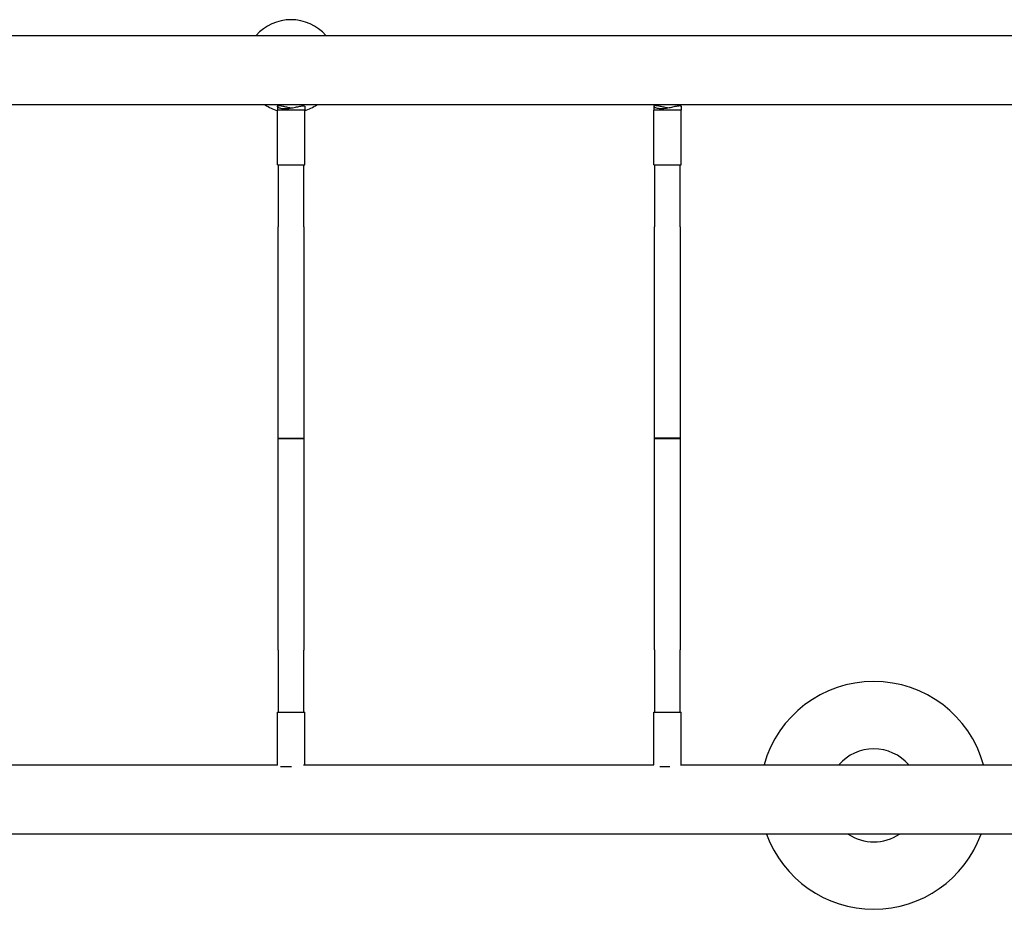
# Model space of a CAD drawing. Units: millimetres. Extents: x -4106 to 4065, y -2334 to 2326.
# Drawn here: x -1154 to -74, y -521 to 455 of the extents above; entities that cross this region are included whole.
import ezdxf

# ---------------------------------------------------------------- set-up
doc = ezdxf.new("R2010")
doc.units = ezdxf.units.MM
doc.header["$LTSCALE"] = 20
doc.layers.add('2d', color=230, linetype='Continuous')

msp = doc.modelspace()

# ---------------------------------------------------------------- linework, layer by layer
at = {"layer": '2d'}
for p, q in [((-871.8, 360.3), (-871.8, 356.2)), ((-841.8, 360.3), (-841.8, 356.2)), ((-459, 360.5), (-459, 356.3)), ((-429, 360.5), (-429, 356.3)), ((-841.8, 356.2), (-871.8, 356.2)), ((-871.8, 296.2), (-871.8, 356.2)), ((-841.8, 296.2), (-841.8, 356.2)), ((-429, 356.3), (-459, 356.3)), ((-459, 296.3), (-459, 356.3)), ((-429, 296.3), (-429, 356.3)), ((-871.8, 296.2), (-841.8, 296.2)), ((-870.8, 296.2), (-870.8, 228)), ((-842.8, 228), (-842.8, 296.2)), ((-459, 296.3), (-429, 296.3)), ((-458, 296.3), (-458, 228.1)), ((-430, 228.1), (-430, 296.3)), ((-870.8, -4), (-870.8, -4.2)), ((-458, -3.8), (-458, -4)), ((-870.8, -236.1), (-870.8, -304.3)), ((-842.8, -304.3), (-842.8, -236.1)), ((-458, -236), (-458, -304.2)), ((-430, -304.2), (-430, -236)), ((-871.8, -304.3), (-841.8, -304.3)), ((-871.8, -362.4), (-871.8, -304.3)), ((-841.8, -362), (-841.8, -304.3)), ((-459, -304.2), (-429, -304.2)), ((-459, -362), (-459, -304.2)), ((-429, -362), (-429, -304.2)), ((-856.2, -364.3), (-868.2, -364.3)), ((-441.5, -364.2), (-452.3, -364.2))]:
    msp.add_line(p, q, dxfattribs=at)
for centre, radius, start, end in [((-856.8, 404.4), 51, 41.259, 138.741), ((-856.8, 404.4), 51, 236.3287, 252.9008), ((-856.8, 404.4), 51, 287.0992, 303.6713), ((-217.6, -395.6), 125, 15.6134, 164.3866), ((-217.6, -395.6), 51, 41.259, 138.741), ((-217.6, -395.6), 125, 199.8559, 340.1441), ((-217.6, -395.6), 51, 236.3287, 303.6713)]:
    msp.add_arc(centre, radius, start, end, dxfattribs=at)
for points, knots in [([(-2155.6, 438.1), (-2155.1, 438.1), (-2154.7, 438.1), (-2152.8, 438.1), (-2151.4, 438.1), (-2147.8, 438.1), (-2145.5, 438.1), (-2140.8, 438.1), (-2138.3, 438.1), (-2133, 438.1), (-2130.3, 438.1), (-2124.5, 438.1), (-2121.5, 438.1), (-2115.1, 438.1), (-2111.9, 438.1), (-2105, 438.1), (-2101.5, 438.1), (-2094.1, 438.1), (-2090.3, 438.1), (-2082.5, 438.1), (-2078.4, 438.1), (-2070.1, 438.1), (-2065.8, 438.1), (-2056.9, 438.1), (-2052.3, 438.1), (-2042.9, 438.1), (-2038.1, 438.1), (-2028.3, 438.1), (-2023.2, 438.1), (-2012.8, 438.1), (-2007.5, 438.1), (-1996.6, 438.1), (-1991.1, 438.1), (-1979.7, 438.1), (-1973.9, 438.1), (-1962.1, 438.1), (-1956.1, 438.1), (-1943.7, 438.1), (-1937.5, 438.1), (-1924.7, 438.1), (-1918.1, 438.1), (-1904.9, 438.1), (-1898.1, 438.1), (-1884.4, 438.1), (-1877.4, 438.1), (-1863.2, 438.1), (-1856, 438.1), (-1841.3, 438.1), (-1833.9, 438.1), (-1818.8, 438.1), (-1811.1, 438.1), (-1795.6, 438.1), (-1787.7, 438.1), (-1771.7, 438.1), (-1763.6, 438.1), (-1747.2, 438.1), (-1738.9, 438.1), (-1722, 438.1), (-1713.5, 438.1), (-1696.2, 438.1), (-1687.5, 438.1), (-1669.8, 438.1), (-1660.9, 438.1), (-1642.8, 438.1), (-1633.6, 438.1), (-1615.1, 438.1), (-1605.8, 438.1), (-1586.9, 438.1), (-1577.4, 438.1), (-1558.1, 438.1), (-1548.4, 438.1), (-1528.7, 438.1), (-1518.8, 438.1), (-1498.7, 438.1), (-1488.6, 438.1), (-1468.2, 438.1), (-1458, 438.1), (-1437.2, 438.1), (-1426.7, 438.1), (-1405.6, 438.1), (-1395, 438.1), (-1373.5, 438.1), (-1362.7, 438.1), (-1340.9, 438.1), (-1330, 438.1), (-1307.8, 438.1), (-1296.7, 438.1), (-1274.3, 438.1), (-1263, 438.1), (-1240.2, 438.1), (-1228.8, 438.1), (-1205.7, 438.1), (-1194.1, 438.1), (-1170.8, 438.1), (-1159.1, 438.1), (-1135.4, 438.1), (-1123.6, 438.1), (-1099.7, 438.1), (-1087.6, 438.1), (-1063.5, 438.1), (-1051.3, 438.1), (-1026.9, 438.1), (-1014.6, 438.1), (-989.9, 438.1), (-977.5, 438.1), (-952.6, 438.1), (-940.1, 438.1), (-914.9, 438.1), (-902.3, 438.1), (-876.9, 438.1), (-864.2, 438.1), (-838.6, 438.1), (-825.7, 438.1), (-799.9, 438.1), (-787, 438.1), (-761, 438.1), (-748, 438.1), (-721.8, 438.1), (-708.7, 438.1), (-682.3, 438.1), (-669.1, 438.1), (-642.6, 438.1), (-629.3, 438.1), (-602.6, 438.1), (-589.2, 438.1), (-562.4, 438.1), (-549, 438.1), (-522, 438.1), (-508.5, 438.1), (-481.4, 438.1), (-467.9, 438.1), (-440.7, 438.1), (-427, 438.1), (-399.7, 438.1), (-386.1, 438.1), (-358.7, 438.1), (-344.9, 438.1), (-317.4, 438.1), (-303.7, 438.1), (-276.1, 438.1), (-262.3, 438.1), (-234.7, 438.1), (-220.9, 438.1), (-193.2, 438.1), (-179.3, 438.1), (-151.6, 438.1), (-137.7, 438.1), (-110, 438.1), (-96.1, 438.1), (-71.6, 438.1), (-61.1, 438.1), (-50.5, 438.1)], [0, 0, 0, 0, 10.000026, 10.000026, 40.00074, 40.00074, 81.714824, 81.714824, 123.428291, 123.428291, 165.141758, 165.141758, 206.855225, 206.855225, 248.568692, 248.568692, 290.28216, 290.28216, 331.995627, 331.995627, 373.709094, 373.709094, 415.422561, 415.422561, 457.136028, 457.136028, 498.849495, 498.849495, 540.562962, 540.562962, 582.276429, 582.276429, 623.989896, 623.989896, 665.703363, 665.703363, 707.41683, 707.41683, 749.130297, 749.130297, 790.843764, 790.843764, 832.557231, 832.557231, 874.270698, 874.270698, 915.984165, 915.984165, 957.697632, 957.697632, 999.411099, 999.411099, 1041.124567, 1041.124567, 1082.838034, 1082.838034, 1124.551501, 1124.551501, 1166.264968, 1166.264968, 1207.978435, 1207.978435, 1249.691902, 1249.691902, 1291.405369, 1291.405369, 1333.118836, 1333.118836, 1374.832303, 1374.832303, 1416.54577, 1416.54577, 1458.259237, 1458.259237, 1499.972704, 1499.972704, 1541.686171, 1541.686171, 1583.399638, 1583.399638, 1625.113105, 1625.113105, 1666.826572, 1666.826572, 1708.540039, 1708.540039, 1750.253506, 1750.253506, 1791.966973, 1791.966973, 1833.680441, 1833.680441, 1875.393908, 1875.393908, 1917.107375, 1917.107375, 1958.820842, 1958.820842, 2000.534309, 2000.534309, 2042.247776, 2042.247776, 2083.961243, 2083.961243, 2125.67471, 2125.67471, 2167.388177, 2167.388177, 2209.101644, 2209.101644, 2250.815111, 2250.815111, 2292.528578, 2292.528578, 2334.242045, 2334.242045, 2375.955512, 2375.955512, 2417.668979, 2417.668979, 2459.382446, 2459.382446, 2501.095913, 2501.095913, 2542.80938, 2542.80938, 2584.522848, 2584.522848, 2626.236315, 2626.236315, 2667.949782, 2667.949782, 2709.663249, 2709.663249, 2751.376716, 2751.376716, 2793.090183, 2793.090183, 2834.80365, 2834.80365, 2876.517117, 2876.517117, 2918.230584, 2918.230584, 2959.944051, 2959.944051, 3001.657518, 3001.657518, 3043.370985, 3043.370985, 3075.036445, 3075.036445, 3075.036445, 3075.036445]), ([(-50.5, 362), (-61.9, 362), (-73.3, 362), (-98.5, 362), (-112.4, 362), (-140.2, 362), (-154.1, 362), (-181.8, 362), (-195.6, 362), (-223.3, 362), (-237.1, 362), (-264.8, 362), (-278.6, 362), (-306.1, 362), (-319.9, 362), (-347.4, 362), (-361.1, 362), (-388.5, 362), (-402.1, 362), (-429.4, 362), (-443.1, 362), (-470.3, 362), (-483.8, 362), (-510.9, 362), (-524.4, 362), (-551.3, 362), (-564.8, 362), (-591.6, 362), (-605, 362), (-631.6, 362), (-644.9, 362), (-671.4, 362), (-684.6, 362), (-711, 362), (-724.1, 362), (-750.3, 362), (-763.3, 362), (-789.3, 362), (-802.2, 362), (-828, 362), (-840.8, 362), (-866.4, 362), (-879.2, 362), (-904.5, 362), (-917.2, 362), (-942.3, 362), (-954.8, 362), (-979.7, 362), (-992.1, 362), (-1016.8, 362), (-1029, 362), (-1053.5, 362), (-1065.6, 362), (-1089.8, 362), (-1101.8, 362), (-1125.7, 362), (-1137.5, 362), (-1161.1, 362), (-1172.9, 362), (-1196.2, 362), (-1207.8, 362), (-1230.8, 362), (-1242.3, 362), (-1265, 362), (-1276.3, 362), (-1298.7, 362), (-1309.8, 362), (-1331.9, 362), (-1342.9, 362), (-1364.6, 362), (-1375.4, 362), (-1396.9, 362), (-1407.5, 362), (-1428.6, 362), (-1439, 362), (-1459.8, 362), (-1470.1, 362), (-1490.4, 362), (-1500.5, 362), (-1520.5, 362), (-1530.4, 362), (-1550.1, 362), (-1559.8, 362), (-1579.1, 362), (-1588.6, 362), (-1607.5, 362), (-1616.8, 362), (-1635.3, 362), (-1644.4, 362), (-1662.5, 362), (-1671.4, 362), (-1689.1, 362), (-1697.8, 362), (-1715, 362), (-1723.5, 362), (-1740.4, 362), (-1748.7, 362), (-1765.1, 362), (-1773.2, 362), (-1789.1, 362), (-1797, 362), (-1812.5, 362), (-1820.2, 362), (-1835.2, 362), (-1842.7, 362), (-1857.3, 362), (-1864.5, 362), (-1878.6, 362), (-1885.6, 362), (-1899.3, 362), (-1906.1, 362), (-1919.3, 362), (-1925.8, 362), (-1938.6, 362), (-1944.8, 362), (-1957.1, 362), (-1963.2, 362), (-1975, 362), (-1980.8, 362), (-1992.1, 362), (-1997.6, 362), (-2008.5, 362), (-2013.8, 362), (-2024.1, 362), (-2029.1, 362), (-2039, 362), (-2043.8, 362), (-2053.1, 362), (-2057.7, 362), (-2066.5, 362), (-2070.8, 362), (-2079.2, 362), (-2083.2, 362), (-2091, 362), (-2094.8, 362), (-2102.1, 362), (-2105.7, 362), (-2112.4, 362), (-2115.7, 362), (-2122, 362), (-2125, 362), (-2130.8, 362), (-2133.5, 362), (-2138.7, 362), (-2141.2, 362), (-2145.9, 362), (-2148.2, 362), (-2152.1, 362), (-2153.9, 362), (-2155.6, 362)], [3176.100054, 3176.100054, 3176.100054, 3176.100054, 3210.224853, 3210.224853, 3251.93832, 3251.93832, 3293.651787, 3293.651787, 3335.365254, 3335.365254, 3377.078722, 3377.078722, 3418.792189, 3418.792189, 3460.505656, 3460.505656, 3502.219123, 3502.219123, 3543.93259, 3543.93259, 3585.646057, 3585.646057, 3627.359524, 3627.359524, 3669.072991, 3669.072991, 3710.786458, 3710.786458, 3752.499925, 3752.499925, 3794.213392, 3794.213392, 3835.926859, 3835.926859, 3877.640326, 3877.640326, 3919.353793, 3919.353793, 3961.06726, 3961.06726, 4002.780727, 4002.780727, 4044.494194, 4044.494194, 4086.207661, 4086.207661, 4127.921129, 4127.921129, 4169.634596, 4169.634596, 4211.348063, 4211.348063, 4253.06153, 4253.06153, 4294.774997, 4294.774997, 4336.488464, 4336.488464, 4378.201931, 4378.201931, 4419.915398, 4419.915398, 4461.628865, 4461.628865, 4503.342332, 4503.342332, 4545.055799, 4545.055799, 4586.769266, 4586.769266, 4628.482733, 4628.482733, 4670.1962, 4670.1962, 4711.909667, 4711.909667, 4753.623134, 4753.623134, 4795.336601, 4795.336601, 4837.050068, 4837.050068, 4878.763535, 4878.763535, 4920.477003, 4920.477003, 4962.19047, 4962.19047, 5003.903937, 5003.903937, 5045.617404, 5045.617404, 5087.330871, 5087.330871, 5129.044338, 5129.044338, 5170.757805, 5170.757805, 5212.471272, 5212.471272, 5254.184739, 5254.184739, 5295.898206, 5295.898206, 5337.611673, 5337.611673, 5379.32514, 5379.32514, 5421.038607, 5421.038607, 5462.752074, 5462.752074, 5504.465541, 5504.465541, 5546.179008, 5546.179008, 5587.892475, 5587.892475, 5629.605942, 5629.605942, 5671.319409, 5671.319409, 5713.032877, 5713.032877, 5754.746344, 5754.746344, 5796.459811, 5796.459811, 5838.173278, 5838.173278, 5879.886745, 5879.886745, 5921.600212, 5921.600212, 5963.313679, 5963.313679, 6005.027146, 6005.027146, 6046.740613, 6046.740613, 6088.45408, 6088.45408, 6130.167547, 6130.167547, 6171.881014, 6171.881014, 6213.594481, 6213.594481, 6251.136242, 6251.136242, 6251.136242, 6251.136242]), ([(-856.8, 358.5), (-858.4, 358.7), (-859.9, 359), (-863, 359.7), (-864.5, 360), (-866.8, 360.5), (-867.6, 360.7), (-868.7, 360.8), (-869, 360.9), (-869.4, 360.9), (-869.6, 360.9), (-869.9, 360.9), (-870, 360.9), (-870.2, 360.9), (-870.2, 360.9), (-870.3, 360.9), (-870.7, 360.9), (-871.1, 360.9), (-871.6, 360.7), (-871.8, 360.6), (-871.9, 360.3), (-871.8, 360.1), (-871.6, 359.8), (-871.3, 359.6), (-870.7, 359.2), (-870.4, 359), (-869.4, 358.6), (-868.8, 358.5), (-867.5, 358.2), (-866.7, 358.1), (-865.2, 357.9), (-864.3, 357.9), (-862.6, 357.9), (-861.7, 357.9), (-859.8, 358.1), (-858.8, 358.2), (-856.8, 358.5), (-855.8, 358.6), (-853.8, 359), (-852.9, 359.2), (-851.1, 359.6), (-850.2, 359.8), (-848.5, 360.1), (-847.7, 360.3), (-846.2, 360.6), (-845.5, 360.7), (-844.3, 360.9), (-843.8, 360.9), (-843.4, 360.9)], [-16.940106, -16.940106, -16.940106, -16.940106, -12.239993, -12.239993, -7.088804, -7.088804, -3.519331, -3.519331, -2.031586, -2.031586, -1.195191, -1.195191, -0.488714, -0.488714, 0, 0, 0, 2.8605, 2.8605, 5.720999, 5.720999, 8.581499, 8.581499, 11.441999, 11.441999, 14.299781, 14.299781, 17.157564, 17.157564, 20.015347, 20.015347, 22.87313, 22.87313, 25.730912, 25.730912, 28.588695, 28.588695, 31.446478, 31.446478, 34.304261, 34.304261, 37.16476, 37.16476, 40.02526, 40.02526, 42.88576, 42.88576, 45.746259, 45.746259, 45.746259, 45.746259]), ([(-843.4, 360.9), (-843.3, 360.9), (-843.3, 360.9), (-843.2, 360.9), (-843.1, 360.9), (-842.9, 360.9), (-842.8, 360.9), (-842.2, 360.8), (-841.9, 360.6), (-841.8, 360.4), (-841.8, 360.3), (-841.8, 360.3)], [-47.685171, -47.685171, -47.685171, -47.685171, -47.319786, -47.319786, -46.889188, -46.889188, -45.902846, -45.902846, -40.9626, -40.9626, -40.773742, -40.773742, -40.773742, -40.773742]), ([(-444, 358.6), (-445.6, 358.9), (-447.1, 359.2), (-450.2, 359.8), (-451.7, 360.2), (-454, 360.7), (-454.8, 360.8), (-455.9, 361), (-456.2, 361), (-456.6, 361.1), (-456.8, 361.1), (-457, 361.1), (-457.1, 361.1), (-457.3, 361.1), (-457.4, 361.1), (-457.5, 361.1), (-457.9, 361.1), (-458.2, 361.1), (-458.8, 360.9), (-458.9, 360.8), (-459, 360.5), (-459, 360.3), (-458.7, 359.9), (-458.5, 359.7), (-457.9, 359.3), (-457.5, 359.1), (-456.5, 358.8), (-456, 358.6), (-454.6, 358.3), (-453.9, 358.2), (-452.3, 358.1), (-451.5, 358), (-449.8, 358), (-448.9, 358.1), (-446.9, 358.2), (-445.9, 358.3), (-444, 358.6), (-443, 358.8), (-441, 359.1), (-440.1, 359.3), (-438.3, 359.7), (-437.4, 359.9), (-435.7, 360.3), (-434.9, 360.5), (-433.4, 360.8), (-432.7, 360.9), (-431.5, 361.1), (-431, 361.1), (-430.6, 361.1)], [-16.940106, -16.940106, -16.940106, -16.940106, -12.239993, -12.239993, -7.088804, -7.088804, -3.519331, -3.519331, -2.031586, -2.031586, -1.195191, -1.195191, -0.488714, -0.488714, 0, 0, 0, 2.8605, 2.8605, 5.720999, 5.720999, 8.581499, 8.581499, 11.441999, 11.441999, 14.299781, 14.299781, 17.157564, 17.157564, 20.015347, 20.015347, 22.87313, 22.87313, 25.730912, 25.730912, 28.588695, 28.588695, 31.446478, 31.446478, 34.304261, 34.304261, 37.16476, 37.16476, 40.02526, 40.02526, 42.88576, 42.88576, 45.746259, 45.746259, 45.746259, 45.746259]), ([(-430.6, 361.1), (-430.5, 361.1), (-430.4, 361.1), (-430.3, 361.1), (-430.3, 361.1), (-430.1, 361.1), (-430, 361.1), (-429.3, 361), (-429, 360.8), (-429, 360.5), (-429, 360.5), (-429, 360.5)], [-47.685171, -47.685171, -47.685171, -47.685171, -47.319786, -47.319786, -46.889188, -46.889188, -45.902846, -45.902846, -40.9626, -40.9626, -40.773742, -40.773742, -40.773742, -40.773742]), ([(-870.8, -4), (-870.8, -0.7), (-870.8, 2.6), (-870.8, 15.9), (-870.8, 25.9), (-870.8, 46.6), (-870.8, 57.3), (-870.8, 78.6), (-870.8, 89.2), (-870.8, 110.5), (-870.8, 121.2), (-870.8, 142.4), (-870.8, 153), (-870.8, 174.2), (-870.8, 184.8), (-870.8, 206.2), (-870.8, 217.1), (-870.8, 228)], [0.079773, 0.079773, 0.079773, 0.079773, 10.000076, 10.000076, 40.00213, 40.00213, 72.027468, 72.027468, 104.052601, 104.052601, 136.077735, 136.077735, 168.102869, 168.102869, 200.128002, 200.128002, 233.195059, 233.195059, 233.195059, 233.195059]), ([(-842.8, 228), (-842.8, 224.7), (-842.8, 221.4), (-842.8, 208.2), (-842.8, 198.4), (-842.8, 177.9), (-842.8, 167.3), (-842.8, 146.1), (-842.8, 135.5), (-842.8, 114.3), (-842.8, 103.6), (-842.8, 82.3), (-842.8, 71.7), (-842.8, 50.3), (-842.8, 39.7), (-842.8, 18), (-842.8, 7), (-842.8, -4)], [0, 0, 0, 0, 10.000076, 10.000076, 40.00213, 40.00213, 72.027468, 72.027468, 104.052601, 104.052601, 136.077735, 136.077735, 168.102869, 168.102869, 200.128002, 200.128002, 233.115286, 233.115286, 233.115286, 233.115286]), ([(-458, -3.8), (-458, -0.5), (-458, 2.8), (-458, 16.1), (-458, 26.1), (-458, 46.7), (-458, 57.4), (-458, 78.7), (-458, 89.4), (-458, 110.7), (-458, 121.3), (-458, 142.6), (-458, 153.2), (-458, 174.4), (-458, 184.9), (-458, 206.4), (-458, 217.3), (-458, 228.1)], [0.079773, 0.079773, 0.079773, 0.079773, 10.000076, 10.000076, 40.00213, 40.00213, 72.027468, 72.027468, 104.052601, 104.052601, 136.077735, 136.077735, 168.102869, 168.102869, 200.128002, 200.128002, 233.195059, 233.195059, 233.195059, 233.195059]), ([(-430, 228.1), (-430, 224.8), (-430, 221.5), (-430, 208.4), (-430, 198.5), (-430, 178.1), (-430, 167.5), (-430, 146.3), (-430, 135.7), (-430, 114.4), (-430, 103.8), (-430, 82.5), (-430, 71.8), (-430, 50.5), (-430, 39.8), (-430, 18.2), (-430, 7.2), (-430, -3.8)], [0, 0, 0, 0, 10.000076, 10.000076, 40.00213, 40.00213, 72.027468, 72.027468, 104.052601, 104.052601, 136.077735, 136.077735, 168.102869, 168.102869, 200.128002, 200.128002, 233.115286, 233.115286, 233.115286, 233.115286]), ([(-842.8, -4), (-842.8, -4), (-842.9, -4), (-842.9, -4), (-843.3, -4), (-844.8, -4), (-845.9, -4), (-848.6, -4), (-850.1, -4), (-853.5, -4), (-855.3, -4), (-859, -4), (-860.8, -4), (-864.1, -4), (-865.6, -4), (-868.2, -4), (-869.2, -4), (-870.5, -4), (-870.8, -4), (-870.8, -4)], [-66.181083, -66.181083, -66.181083, -66.181083, -65.724058, -65.724058, -60.239954, -60.239954, -54.76307, -54.76307, -49.286179, -49.286179, -43.809444, -43.809444, -38.333093, -38.333093, -32.857274, -32.857274, -27.382, -27.382, -22.06049, -22.06049, -22.06049, -22.06049]), ([(-870.8, -236.1), (-870.8, -232.8), (-870.8, -229.5), (-870.8, -216.4), (-870.8, -206.5), (-870.8, -186.1), (-870.8, -175.5), (-870.8, -154.3), (-870.8, -143.7), (-870.8, -122.4), (-870.8, -111.8), (-870.8, -90.5), (-870.8, -79.8), (-870.8, -58.5), (-870.8, -47.8), (-870.8, -26.2), (-870.8, -15.2), (-870.8, -4.2)], [0, 0, 0, 0, 10.000076, 10.000076, 40.00213, 40.00213, 72.027468, 72.027468, 104.052601, 104.052601, 136.077735, 136.077735, 168.102869, 168.102869, 200.128002, 200.128002, 233.115286, 233.115286, 233.115286, 233.115286]), ([(-870.8, -4.2), (-870.8, -4.2), (-870.8, -4.2), (-870.8, -4.2), (-870.4, -4.2), (-868.9, -4.2), (-867.8, -4.2), (-865.1, -4.2), (-863.6, -4.2), (-860.2, -4.2), (-858.4, -4.2), (-854.7, -4.2), (-852.9, -4.2), (-849.6, -4.2), (-848.1, -4.2), (-845.5, -4.2), (-844.5, -4.2), (-843.2, -4.2), (-842.8, -4.2), (-842.8, -4.2)], [-66.181046, -66.181046, -66.181046, -66.181046, -65.719331, -65.719331, -60.234655, -60.234655, -54.757822, -54.757822, -49.281114, -49.281114, -43.804708, -43.804708, -38.328817, -38.328817, -32.853545, -32.853545, -27.378854, -27.378854, -22.06049, -22.06049, -22.06049, -22.06049]), ([(-842.8, -4.2), (-842.8, -7.5), (-842.8, -10.8), (-842.8, -24.1), (-842.8, -34.1), (-842.8, -54.8), (-842.8, -65.4), (-842.8, -86.7), (-842.8, -97.4), (-842.8, -118.7), (-842.8, -129.3), (-842.8, -150.6), (-842.8, -161.2), (-842.8, -182.4), (-842.8, -192.9), (-842.8, -214.4), (-842.8, -225.3), (-842.8, -236.1)], [0.079773, 0.079773, 0.079773, 0.079773, 10.000076, 10.000076, 40.00213, 40.00213, 72.027468, 72.027468, 104.052601, 104.052601, 136.077735, 136.077735, 168.102869, 168.102869, 200.128002, 200.128002, 233.195059, 233.195059, 233.195059, 233.195059]), ([(-430, -3.8), (-430, -3.8), (-430, -3.8), (-430.1, -3.8), (-430.5, -3.8), (-432, -3.8), (-433.1, -3.8), (-435.7, -3.8), (-437.3, -3.8), (-440.7, -3.8), (-442.5, -3.8), (-446.2, -3.8), (-448, -3.8), (-451.3, -3.8), (-452.8, -3.8), (-455.3, -3.8), (-456.3, -3.8), (-457.7, -3.8), (-458, -3.8), (-458, -3.8)], [-66.181083, -66.181083, -66.181083, -66.181083, -65.724058, -65.724058, -60.239954, -60.239954, -54.76307, -54.76307, -49.286179, -49.286179, -43.809444, -43.809444, -38.333093, -38.333093, -32.857274, -32.857274, -27.382, -27.382, -22.06049, -22.06049, -22.06049, -22.06049]), ([(-458, -236), (-458, -232.7), (-458, -229.4), (-458, -216.2), (-458, -206.4), (-458, -185.9), (-458, -175.3), (-458, -154.1), (-458, -143.5), (-458, -122.3), (-458, -111.6), (-458, -90.3), (-458, -79.7), (-458, -58.3), (-458, -47.7), (-458, -26), (-458, -15), (-458, -4)], [0, 0, 0, 0, 10.000076, 10.000076, 40.00213, 40.00213, 72.027468, 72.027468, 104.052601, 104.052601, 136.077735, 136.077735, 168.102869, 168.102869, 200.128002, 200.128002, 233.115286, 233.115286, 233.115286, 233.115286]), ([(-458, -4), (-458, -4), (-458, -4), (-457.9, -4), (-457.5, -4), (-456, -4), (-455, -4), (-452.3, -4), (-450.7, -4), (-447.3, -4), (-445.5, -4), (-441.9, -4), (-440.1, -4), (-436.7, -4), (-435.2, -4), (-432.7, -4), (-431.7, -4), (-430.4, -4), (-430, -4), (-430, -4)], [-66.181046, -66.181046, -66.181046, -66.181046, -65.719331, -65.719331, -60.234655, -60.234655, -54.757822, -54.757822, -49.281114, -49.281114, -43.804708, -43.804708, -38.328817, -38.328817, -32.853545, -32.853545, -27.378854, -27.378854, -22.06049, -22.06049, -22.06049, -22.06049]), ([(-430, -4), (-430, -7.3), (-430, -10.6), (-430, -23.9), (-430, -33.9), (-430, -54.6), (-430, -65.3), (-430, -86.6), (-430, -97.2), (-430, -118.5), (-430, -129.2), (-430, -150.4), (-430, -161), (-430, -182.2), (-430, -192.8), (-430, -214.2), (-430, -225.1), (-430, -236)], [0.079773, 0.079773, 0.079773, 0.079773, 10.000076, 10.000076, 40.00213, 40.00213, 72.027468, 72.027468, 104.052601, 104.052601, 136.077735, 136.077735, 168.102869, 168.102869, 200.128002, 200.128002, 233.195059, 233.195059, 233.195059, 233.195059]), ([(-1533.2, -362), (-1525.1, -362), (-1517, -362), (-1498.7, -362), (-1488.6, -362), (-1468.2, -362), (-1458, -362), (-1437.2, -362), (-1426.7, -362), (-1405.6, -362), (-1395, -362), (-1373.5, -362), (-1362.7, -362), (-1340.9, -362), (-1330, -362), (-1307.8, -362), (-1296.7, -362), (-1274.3, -362), (-1263, -362), (-1240.2, -362), (-1228.8, -362), (-1205.7, -362), (-1194.1, -362), (-1170.8, -362), (-1159.1, -362), (-1135.4, -362), (-1123.6, -362), (-1099.7, -362), (-1087.6, -362), (-1063.5, -362), (-1051.3, -362), (-1026.9, -362), (-1014.6, -362), (-989.9, -362), (-977.5, -362), (-952.6, -362), (-940.1, -362), (-914.9, -362), (-902.3, -362), (-883.7, -362), (-877.8, -362), (-871.8, -362)], [1424.13798, 1424.13798, 1424.13798, 1424.13798, 1458.259237, 1458.259237, 1499.972704, 1499.972704, 1541.686171, 1541.686171, 1583.399638, 1583.399638, 1625.113105, 1625.113105, 1666.826572, 1666.826572, 1708.540039, 1708.540039, 1750.253506, 1750.253506, 1791.966973, 1791.966973, 1833.680441, 1833.680441, 1875.393908, 1875.393908, 1917.107375, 1917.107375, 1958.820842, 1958.820842, 2000.534309, 2000.534309, 2042.247776, 2042.247776, 2083.961243, 2083.961243, 2125.67471, 2125.67471, 2167.388177, 2167.388177, 2209.101644, 2209.101644, 2228.514845, 2228.514845, 2228.514845, 2228.514845]), ([(-843.1, -362), (-833.1, -362), (-823, -362), (-799.9, -362), (-787, -362), (-761, -362), (-748, -362), (-721.8, -362), (-708.7, -362), (-682.3, -362), (-669.1, -362), (-642.6, -362), (-629.3, -362), (-602.6, -362), (-589.2, -362), (-562.4, -362), (-549, -362), (-522, -362), (-508.5, -362), (-483, -362), (-471, -362), (-459, -362)], [2259.746056, 2259.746056, 2259.746056, 2259.746056, 2292.528578, 2292.528578, 2334.242045, 2334.242045, 2375.955512, 2375.955512, 2417.668979, 2417.668979, 2459.382446, 2459.382446, 2501.095913, 2501.095913, 2542.80938, 2542.80938, 2584.522848, 2584.522848, 2626.236315, 2626.236315, 2663.082969, 2663.082969, 2663.082969, 2663.082969]), ([(-429.6, -362), (-424.2, -362), (-418.8, -362), (-399.7, -362), (-386.1, -362), (-358.7, -362), (-344.9, -362), (-317.4, -362), (-303.7, -362), (-276.1, -362), (-262.3, -362), (-234.7, -362), (-220.9, -362), (-193.2, -362), (-179.3, -362), (-151.6, -362), (-137.7, -362), (-110, -362), (-96.1, -362), (-71.6, -362), (-61.1, -362), (-50.5, -362)], [2693.13867, 2693.13867, 2693.13867, 2693.13867, 2709.663249, 2709.663249, 2751.376716, 2751.376716, 2793.090183, 2793.090183, 2834.80365, 2834.80365, 2876.517117, 2876.517117, 2918.230584, 2918.230584, 2959.944051, 2959.944051, 3001.657518, 3001.657518, 3043.370985, 3043.370985, 3075.036445, 3075.036445, 3075.036445, 3075.036445]), ([(-50.5, -438.1), (-61.9, -438.1), (-73.3, -438.1), (-98.5, -438.1), (-112.4, -438.1), (-140.2, -438.1), (-154.1, -438.1), (-181.8, -438.1), (-195.6, -438.1), (-223.3, -438.1), (-237.1, -438.1), (-264.8, -438.1), (-278.6, -438.1), (-306.1, -438.1), (-319.9, -438.1), (-347.4, -438.1), (-361.1, -438.1), (-388.5, -438.1), (-402.1, -438.1), (-429.4, -438.1), (-443.1, -438.1), (-470.3, -438.1), (-483.8, -438.1), (-510.9, -438.1), (-524.4, -438.1), (-551.3, -438.1), (-564.8, -438.1), (-591.6, -438.1), (-605, -438.1), (-631.6, -438.1), (-644.9, -438.1), (-671.4, -438.1), (-684.6, -438.1), (-711, -438.1), (-724.1, -438.1), (-750.3, -438.1), (-763.3, -438.1), (-789.3, -438.1), (-802.2, -438.1), (-828, -438.1), (-840.8, -438.1), (-866.4, -438.1), (-879.2, -438.1), (-904.5, -438.1), (-917.2, -438.1), (-942.3, -438.1), (-954.8, -438.1), (-979.7, -438.1), (-992.1, -438.1), (-1016.8, -438.1), (-1029, -438.1), (-1053.5, -438.1), (-1065.6, -438.1), (-1089.8, -438.1), (-1101.8, -438.1), (-1125.7, -438.1), (-1137.5, -438.1), (-1161.1, -438.1), (-1172.9, -438.1), (-1196.2, -438.1), (-1207.8, -438.1), (-1230.8, -438.1), (-1242.3, -438.1), (-1265, -438.1), (-1276.3, -438.1), (-1298.7, -438.1), (-1309.8, -438.1), (-1331.9, -438.1), (-1342.9, -438.1), (-1364.6, -438.1), (-1375.4, -438.1), (-1396.9, -438.1), (-1407.5, -438.1), (-1428.6, -438.1), (-1439, -438.1), (-1459.8, -438.1), (-1470.1, -438.1), (-1490.4, -438.1), (-1500.5, -438.1), (-1520.5, -438.1), (-1530.4, -438.1), (-1550.1, -438.1), (-1559.8, -438.1), (-1579.1, -438.1), (-1588.6, -438.1), (-1607.5, -438.1), (-1616.8, -438.1), (-1635.3, -438.1), (-1644.4, -438.1), (-1662.5, -438.1), (-1671.4, -438.1), (-1689.1, -438.1), (-1697.8, -438.1), (-1715, -438.1), (-1723.5, -438.1), (-1740.4, -438.1), (-1748.7, -438.1), (-1765.1, -438.1), (-1773.2, -438.1), (-1789.1, -438.1), (-1797, -438.1), (-1812.5, -438.1), (-1820.2, -438.1), (-1835.2, -438.1), (-1842.7, -438.1), (-1857.3, -438.1), (-1864.5, -438.1), (-1878.6, -438.1), (-1885.6, -438.1), (-1899.3, -438.1), (-1906.1, -438.1), (-1919.3, -438.1), (-1925.8, -438.1), (-1938.6, -438.1), (-1944.8, -438.1), (-1957.1, -438.1), (-1963.2, -438.1), (-1975, -438.1), (-1980.8, -438.1), (-1992.1, -438.1), (-1997.6, -438.1), (-2008.5, -438.1), (-2013.8, -438.1), (-2024.1, -438.1), (-2029.1, -438.1), (-2039, -438.1), (-2043.8, -438.1), (-2053.1, -438.1), (-2057.7, -438.1), (-2066.5, -438.1), (-2070.8, -438.1), (-2079.2, -438.1), (-2083.2, -438.1), (-2091, -438.1), (-2094.8, -438.1), (-2102.1, -438.1), (-2105.7, -438.1), (-2112.4, -438.1), (-2115.7, -438.1), (-2122, -438.1), (-2125, -438.1), (-2130.8, -438.1), (-2133.5, -438.1), (-2138.7, -438.1), (-2141.2, -438.1), (-2145.9, -438.1), (-2148.2, -438.1), (-2152.1, -438.1), (-2153.9, -438.1), (-2155.6, -438.1)], [3176.100054, 3176.100054, 3176.100054, 3176.100054, 3210.224853, 3210.224853, 3251.93832, 3251.93832, 3293.651787, 3293.651787, 3335.365254, 3335.365254, 3377.078722, 3377.078722, 3418.792189, 3418.792189, 3460.505656, 3460.505656, 3502.219123, 3502.219123, 3543.93259, 3543.93259, 3585.646057, 3585.646057, 3627.359524, 3627.359524, 3669.072991, 3669.072991, 3710.786458, 3710.786458, 3752.499925, 3752.499925, 3794.213392, 3794.213392, 3835.926859, 3835.926859, 3877.640326, 3877.640326, 3919.353793, 3919.353793, 3961.06726, 3961.06726, 4002.780727, 4002.780727, 4044.494194, 4044.494194, 4086.207661, 4086.207661, 4127.921129, 4127.921129, 4169.634596, 4169.634596, 4211.348063, 4211.348063, 4253.06153, 4253.06153, 4294.774997, 4294.774997, 4336.488464, 4336.488464, 4378.201931, 4378.201931, 4419.915398, 4419.915398, 4461.628865, 4461.628865, 4503.342332, 4503.342332, 4545.055799, 4545.055799, 4586.769266, 4586.769266, 4628.482733, 4628.482733, 4670.1962, 4670.1962, 4711.909667, 4711.909667, 4753.623134, 4753.623134, 4795.336601, 4795.336601, 4837.050068, 4837.050068, 4878.763535, 4878.763535, 4920.477003, 4920.477003, 4962.19047, 4962.19047, 5003.903937, 5003.903937, 5045.617404, 5045.617404, 5087.330871, 5087.330871, 5129.044338, 5129.044338, 5170.757805, 5170.757805, 5212.471272, 5212.471272, 5254.184739, 5254.184739, 5295.898206, 5295.898206, 5337.611673, 5337.611673, 5379.32514, 5379.32514, 5421.038607, 5421.038607, 5462.752074, 5462.752074, 5504.465541, 5504.465541, 5546.179008, 5546.179008, 5587.892475, 5587.892475, 5629.605942, 5629.605942, 5671.319409, 5671.319409, 5713.032877, 5713.032877, 5754.746344, 5754.746344, 5796.459811, 5796.459811, 5838.173278, 5838.173278, 5879.886745, 5879.886745, 5921.600212, 5921.600212, 5963.313679, 5963.313679, 6005.027146, 6005.027146, 6046.740613, 6046.740613, 6088.45408, 6088.45408, 6130.167547, 6130.167547, 6171.881014, 6171.881014, 6213.594481, 6213.594481, 6251.136242, 6251.136242, 6251.136242, 6251.136242])]:
    msp.add_open_spline(points, degree=3, knots=knots, dxfattribs=at)
for points in [[(-842.8, -4), (-842.8, -4), (-842.8, -4.1), (-842.8, -4.1)], [(-842.8, -4.1), (-842.8, -4.1), (-842.8, -4.1), (-842.8, -4.2)], [(-430, -3.8), (-430, -3.9), (-430, -3.9), (-430, -3.9)], [(-430, -3.9), (-430, -3.9), (-430, -4), (-430, -4)]]:
    msp.add_open_spline(points, degree=3, dxfattribs=at)

doc.saveas('drawing.dxf')
